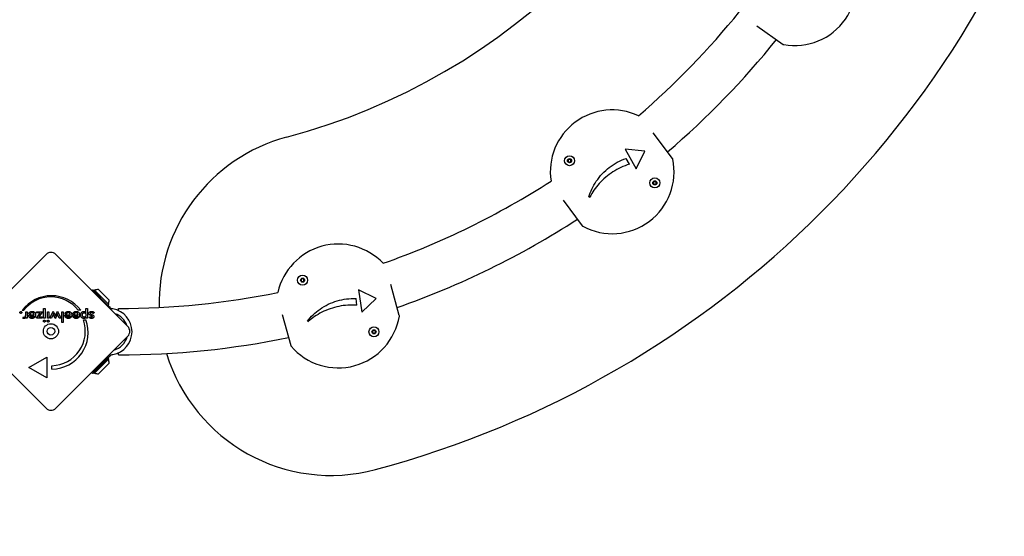
# Model space of a CAD drawing. Units: millimetres. Extents: x -2196 to 2096, y -2250 to 2177.
# Drawn here: x -75 to 641, y -149 to 226 of the extents above; entities that cross this region are included whole.
import ezdxf

# ---------------------------------------------------------------- set-up
doc = ezdxf.new("R2010")
doc.units = ezdxf.units.MM
doc.header["$LTSCALE"] = 75
doc.layers.add('SW_Toestellen', color=2, linetype='Continuous')

msp = doc.modelspace()

# ---------------------------------------------------------------- linework, layer by layer
at = {"layer": 'SW_Toestellen'}
for p, q in [((460.74, 221.9), (479.88, 208.5)), ((399.44, 125.57), (385.47, 144.29)), ((379.31, 130.89), (365.05, 132.27)), ((365.05, 132.27), (373.06, 118)), ((373.06, 118), (379.31, 130.89)), ((368.05, 121.34), (365.68, 125.56)), ((319.88, 95.33), (333.85, 76.62)), ((338.7, 97.59), (339.35, 97.53)), ((-108.19, 3.54), (-55.86, 55.86)), ((-48.79, 55.86), (3.54, 3.54)), ((-22.23, 30.13), (-22.65, 29.72)), ((-10.42, 18.32), (-22.23, 30.13)), ((-20.82, 30.13), (-21.53, 29.42)), ((-20.82, 30.13), (-10.21, 19.52)), ((-17.78, 30.34), (-10, 22.56)), ((184.05, 23.75), (171.27, 30.21)), ((171.27, 30.21), (173.54, 14.01)), ((200.88, 11.48), (194.65, 34)), ((170.09, 18.94), (169.42, 23.73)), ((173.54, 14.01), (184.05, 23.75)), ((-72.17, 15.21), (-73.23, 15.21)), ((-57.62, 9.48), (-57.62, 16.51)), ((-57.62, 16.51), (-56.53, 16.51)), ((-56.53, 16.51), (-56.53, 9.48)), ((-53.09, 9.48), (-50.6, 14.55)), ((-50.6, 14.55), (-49.49, 12.06)), ((-48.81, 12.02), (-47.67, 14.55)), ((-47.67, 14.55), (-45.19, 9.48)), ((-30.64, 15.24), (-32.51, 15.24)), ((-26.89, 13.65), (-26.89, 16.51)), ((-26.89, 16.51), (-25.79, 16.51)), ((-25.79, 16.51), (-25.79, 9.48)), ((-10.21, 19.52), (-10.92, 18.81)), ((-9.31, 17.2), (-10.42, 18.32)), ((-9.72, 16.79), (-9.31, 17.2)), ((-7.31, 16.3), (-7.71, 16.37)), ((-3.15, 14.99), (-3.15, 16.56)), ((-72.76, 9.53), (-72.37, 10.46)), ((-70.68, 12.16), (-70.68, 14.26)), ((-70.68, 14.26), (-69.58, 14.26)), ((-70.68, 9.47), (-70.68, 10.24)), ((-69.58, 9.47), (-70.68, 9.47)), ((-69.58, 14.26), (-69.58, 9.47)), ((-68.44, 12.04), (-64.62, 12.04)), ((-68.44, 11.83), (-68.44, 12.04)), ((-67.47, 12.52), (-68.4, 13.03)), ((-67.31, 11.3), (-64.69, 11.3)), ((-62.87, 14.26), (-58.42, 14.26)), ((-62.87, 13.31), (-62.87, 14.26)), ((-62.87, 9.48), (-60.26, 13.31)), ((-60.26, 13.31), (-62.87, 13.31)), ((-58.7, 9.48), (-62.87, 9.48)), ((-58.42, 14.26), (-61.09, 10.43)), ((-61.09, 10.43), (-58.7, 10.43)), ((-58.7, 10.43), (-58.7, 9.48)), ((-56.53, 9.48), (-57.62, 9.48)), ((-54.91, 9.48), (-54.91, 14.26)), ((-54.91, 14.26), (-53.82, 14.26)), ((-53.82, 9.48), (-54.91, 9.48)), ((-53.82, 14.26), (-53.82, 9.48)), ((-51.93, 9.48), (-53.09, 9.48)), ((-50.88, 11.79), (-51.93, 9.48)), ((-49.18, 9.3), (-50.37, 11.88)), ((-49.09, 9.3), (-49.18, 9.3)), ((-47.92, 11.88), (-49.09, 9.3)), ((-46.36, 9.48), (-47.43, 11.78)), ((-45.19, 9.48), (-46.36, 9.48)), ((-44.45, 6.44), (-44.45, 14.26)), ((-44.45, 14.26), (-43.36, 14.26)), ((-43.36, 14.26), (-43.36, 6.44)), ((-42.17, 12.04), (-38.34, 12.04)), ((-42.17, 11.83), (-42.17, 12.04)), ((-41.2, 12.52), (-42.12, 13.03)), ((-41.03, 11.3), (-38.42, 11.3)), ((-36.42, 12.04), (-32.6, 12.04)), ((-36.42, 11.83), (-36.42, 12.04)), ((-35.45, 12.52), (-36.37, 13.03)), ((-35.28, 11.3), (-32.67, 11.3)), ((-28.73, 8.27), (-26.86, 8.27)), ((-26.89, 9.48), (-26.89, 10.26)), ((-25.79, 9.48), (-26.89, 9.48)), ((-24.46, 10.09), (-23.69, 10.63)), ((-20.84, 13.4), (-21.75, 12.9)), ((115.77, 12.2), (121.99, -10.32)), ((134.12, 7.47), (134.7, 7.17)), ((-43.36, 6.44), (-44.45, 6.44)), ((-55.86, -55.86), (-108.19, -3.54)), ((3.54, -3.54), (-48.79, -55.86)), ((-68.31, -26.24), (-55.32, -18.74)), ((-55.32, -18.74), (-55.32, -33.74)), ((-22.23, -30.72), (-10.42, -18.91)), ((-10.92, -19.41), (-21.53, -30.01)), ((-10.21, -20.11), (-20.82, -30.72)), ((-10.21, -20.11), (-10.92, -19.41)), ((-10.42, -18.91), (-9.31, -17.79)), ((-9.31, -17.79), (-10.01, -17.08)), ((-7.71, -16.96), (-7.31, -16.89)), ((-3.14, -17.14), (-3.14, -15.58)), ((-55.32, -33.74), (-68.31, -26.24)), ((-51.57, -27.49), (-51.57, -24.99)), ((-10, -23.15), (-17.78, -30.93)), ((-22.94, -30.01), (-22.23, -30.72)), ((-20.82, -30.72), (-21.53, -30.01))]:
    msp.add_line(p, q, dxfattribs=at)
at = {"layer": 'SW_Toestellen', "flags": 128}
for points in [[(323.99, 124.8), (323.78, 124.6), (323.62, 124.3), (323.57, 123.97), (323.61, 123.68), (323.72, 123.43), (323.88, 123.24), (324.06, 123.09), (324.28, 123), (324.49, 122.95), (324.72, 122.96), (324.97, 123.02), (325.2, 123.14), (325.41, 123.35), (325.56, 123.64), (325.62, 123.96), (325.58, 124.27), (325.46, 124.52), (325.3, 124.71), (325.11, 124.86), (324.9, 124.95), (324.68, 125), (324.45, 124.99), (324.21, 124.93), (323.99, 124.8)], [(338.7, 97.59), (339.16, 99.05), (339.69, 100.51), (340.26, 101.95), (340.89, 103.36), (341.57, 104.75), (342.32, 106.15), (343.15, 107.57), (344.05, 108.99), (345.04, 110.4), (346.09, 111.79), (347.21, 113.14), (348.39, 114.45), (349.62, 115.71), (350.89, 116.9), (352.18, 118.02), (353.49, 119.06), (354.85, 120.06), (356.28, 121.03), (357.76, 121.94), (359.3, 122.8), (360.87, 123.6), (362.46, 124.33), (364.07, 124.98), (365.68, 125.56)], [(368.05, 121.34), (366.51, 120.84), (364.97, 120.28), (363.42, 119.65), (361.89, 118.97), (360.39, 118.24), (358.92, 117.46), (357.49, 116.65), (356.13, 115.8), (354.81, 114.92), (353.48, 113.98), (352.17, 112.98), (350.88, 111.92), (349.62, 110.81), (348.41, 109.66), (347.24, 108.49), (346.13, 107.29), (345.09, 106.08), (344.11, 104.87), (343.2, 103.68), (342.36, 102.49), (341.55, 101.28), (340.77, 100.04), (340.04, 98.79), (339.35, 97.53)], [(387.2, 106.99), (387.41, 107.2), (387.57, 107.49), (387.63, 107.82), (387.58, 108.12), (387.47, 108.37), (387.31, 108.56), (387.13, 108.7), (386.92, 108.8), (386.7, 108.84), (386.47, 108.84), (386.23, 108.78), (385.99, 108.65), (385.78, 108.45), (385.63, 108.16), (385.57, 107.84), (385.61, 107.53), (385.73, 107.27), (385.89, 107.08), (386.08, 106.94), (386.29, 106.84), (386.51, 106.8), (386.74, 106.81), (386.98, 106.87), (387.2, 106.99)], [(130.3, 38.16), (130.02, 38.04), (129.77, 37.83), (129.6, 37.54), (129.53, 37.25), (129.55, 36.98), (129.62, 36.74), (129.75, 36.54), (129.91, 36.38), (130.09, 36.25), (130.31, 36.17), (130.56, 36.14), (130.82, 36.18), (131.09, 36.29), (131.34, 36.5), (131.51, 36.78), (131.58, 37.09), (131.56, 37.37), (131.49, 37.6), (131.36, 37.81), (131.2, 37.97), (131.01, 38.09), (130.79, 38.17), (130.55, 38.19), (130.3, 38.16)], [(134.12, 7.47), (135.08, 8.66), (136.1, 9.83), (137.16, 10.96), (138.26, 12.05), (139.39, 13.1), (140.6, 14.13), (141.89, 15.15), (143.25, 16.14), (144.68, 17.1), (146.16, 18.01), (147.7, 18.86), (149.27, 19.65), (150.87, 20.38), (152.49, 21.03), (154.1, 21.6), (155.7, 22.1), (157.33, 22.54), (159.01, 22.92), (160.72, 23.23), (162.47, 23.48), (164.22, 23.65), (165.97, 23.75), (167.71, 23.77), (169.42, 23.73)], [(-74.85, 13.7), (-74.85, 13.74), (-74.85, 13.79), (-74.84, 13.83), (-74.83, 13.87), (-74.82, 13.91), (-74.8, 13.95), (-74.79, 13.99), (-74.77, 14.03), (-74.74, 14.06), (-74.72, 14.1), (-74.69, 14.13), (-74.66, 14.16), (-74.63, 14.19), (-74.59, 14.22), (-74.56, 14.25), (-74.52, 14.27), (-74.48, 14.29), (-74.45, 14.31), (-74.41, 14.32), (-74.37, 14.33), (-74.32, 14.34), (-74.28, 14.35), (-74.24, 14.35), (-74.19, 14.35)], [(-74.19, 14.35), (-74.15, 14.35), (-74.1, 14.35), (-74.06, 14.34), (-74.02, 14.33), (-73.98, 14.32), (-73.94, 14.31), (-73.9, 14.29), (-73.86, 14.27), (-73.82, 14.25), (-73.79, 14.22), (-73.75, 14.19), (-73.72, 14.16), (-73.69, 14.13), (-73.66, 14.1), (-73.64, 14.06), (-73.61, 14.03), (-73.59, 13.99), (-73.58, 13.95), (-73.56, 13.91), (-73.55, 13.87), (-73.54, 13.83), (-73.53, 13.79), (-73.53, 13.74), (-73.53, 13.7)], [(-68.32, 13.16), (-68.25, 13.27), (-68.18, 13.37), (-68.11, 13.47), (-68.03, 13.56), (-67.95, 13.65), (-67.87, 13.74), (-67.79, 13.81), (-67.7, 13.89), (-67.62, 13.96), (-67.53, 14.02), (-67.43, 14.08), (-67.34, 14.14), (-67.24, 14.19), (-67.14, 14.24), (-67.04, 14.28), (-66.93, 14.32), (-66.83, 14.35), (-66.72, 14.38), (-66.6, 14.41), (-66.49, 14.43), (-66.37, 14.44), (-66.25, 14.45), (-66.13, 14.46), (-66, 14.46)], [(-66, 14.46), (-65.81, 14.46), (-65.63, 14.44), (-65.45, 14.42), (-65.28, 14.38), (-65.12, 14.34), (-64.96, 14.29), (-64.81, 14.22), (-64.67, 14.15), (-64.53, 14.07), (-64.4, 13.97), (-64.28, 13.87), (-64.16, 13.76), (-64.05, 13.64), (-63.96, 13.51), (-63.87, 13.38), (-63.79, 13.24), (-63.71, 13.09), (-63.65, 12.94), (-63.6, 12.78), (-63.56, 12.61), (-63.53, 12.44), (-63.5, 12.26), (-63.49, 12.08), (-63.48, 11.88)], [(-40.96, 14.19), (-40.91, 14.22), (-40.87, 14.24), (-40.82, 14.26), (-40.77, 14.28), (-40.73, 14.29), (-40.68, 14.31), (-40.63, 14.33), (-40.58, 14.34), (-40.53, 14.36), (-40.48, 14.37), (-40.43, 14.38), (-40.38, 14.4), (-40.33, 14.41), (-40.28, 14.42), (-40.22, 14.42), (-40.17, 14.43), (-40.12, 14.44), (-40.06, 14.45), (-40.01, 14.45), (-39.95, 14.45), (-39.9, 14.46), (-39.84, 14.46), (-39.78, 14.46), (-39.72, 14.46)], [(-39.72, 14.46), (-39.55, 14.46), (-39.38, 14.45), (-39.22, 14.43), (-39.06, 14.4), (-38.91, 14.36), (-38.77, 14.32), (-38.63, 14.26), (-38.49, 14.2), (-38.36, 14.13), (-38.24, 14.05), (-38.12, 13.97), (-38.01, 13.87), (-37.9, 13.77), (-37.8, 13.66), (-37.71, 13.55), (-37.62, 13.43), (-37.54, 13.3), (-37.48, 13.17), (-37.41, 13.04), (-37.36, 12.89), (-37.32, 12.75), (-37.28, 12.59), (-37.25, 12.43), (-37.23, 12.27)], [(-35.42, 14.08), (-35.37, 14.11), (-35.32, 14.14), (-35.26, 14.17), (-35.21, 14.2), (-35.15, 14.22), (-35.1, 14.25), (-35.04, 14.27), (-34.99, 14.29), (-34.93, 14.31), (-34.87, 14.33), (-34.81, 14.35), (-34.75, 14.37), (-34.69, 14.38), (-34.63, 14.4), (-34.57, 14.41), (-34.51, 14.42), (-34.44, 14.43), (-34.38, 14.44), (-34.31, 14.45), (-34.25, 14.45), (-34.18, 14.46), (-34.11, 14.46), (-34.04, 14.46), (-33.98, 14.46)], [(-33.98, 14.46), (-33.79, 14.46), (-33.6, 14.44), (-33.43, 14.42), (-33.26, 14.38), (-33.09, 14.34), (-32.94, 14.29), (-32.79, 14.22), (-32.65, 14.15), (-32.51, 14.07), (-32.38, 13.97), (-32.26, 13.87), (-32.14, 13.76), (-32.03, 13.64), (-31.93, 13.51), (-31.84, 13.38), (-31.76, 13.24), (-31.69, 13.09), (-31.63, 12.94), (-31.58, 12.78), (-31.53, 12.61), (-31.5, 12.44), (-31.48, 12.26), (-31.46, 12.08), (-31.46, 11.88)], [(-30.65, 11.87), (-30.64, 12.06), (-30.63, 12.25), (-30.61, 12.44), (-30.58, 12.62), (-30.55, 12.78), (-30.5, 12.95), (-30.45, 13.1), (-30.39, 13.25), (-30.32, 13.39), (-30.24, 13.52), (-30.16, 13.65), (-30.06, 13.77), (-29.96, 13.88), (-29.86, 13.98), (-29.74, 14.07), (-29.63, 14.15), (-29.5, 14.23), (-29.37, 14.29), (-29.24, 14.34), (-29.1, 14.39), (-28.95, 14.42), (-28.79, 14.44), (-28.63, 14.46), (-28.47, 14.46)], [(-28.47, 14.46), (-28.39, 14.46), (-28.3, 14.46), (-28.22, 14.45), (-28.15, 14.44), (-28.07, 14.43), (-27.99, 14.41), (-27.92, 14.39), (-27.85, 14.37), (-27.78, 14.35), (-27.71, 14.32), (-27.64, 14.29), (-27.57, 14.26), (-27.51, 14.22), (-27.45, 14.19), (-27.38, 14.14), (-27.32, 14.1), (-27.26, 14.05), (-27.21, 14), (-27.15, 13.95), (-27.09, 13.9), (-27.04, 13.84), (-26.99, 13.78), (-26.94, 13.71), (-26.89, 13.65)], [(-24.69, 12.93), (-24.69, 13.05), (-24.68, 13.16), (-24.66, 13.27), (-24.63, 13.38), (-24.6, 13.48), (-24.56, 13.57), (-24.52, 13.66), (-24.46, 13.75), (-24.4, 13.83), (-24.33, 13.91), (-24.26, 13.99), (-24.17, 14.06), (-24.08, 14.12), (-23.99, 14.18), (-23.89, 14.23), (-23.78, 14.28), (-23.67, 14.32), (-23.55, 14.36), (-23.43, 14.39), (-23.3, 14.42), (-23.17, 14.44), (-23.03, 14.45), (-22.89, 14.46), (-22.74, 14.46)], [(-22.74, 14.46), (-22.62, 14.46), (-22.51, 14.45), (-22.4, 14.45), (-22.3, 14.43), (-22.19, 14.42), (-22.1, 14.4), (-22, 14.37), (-21.91, 14.35), (-21.82, 14.31), (-21.73, 14.28), (-21.65, 14.24), (-21.57, 14.2), (-21.49, 14.15), (-21.42, 14.1), (-21.35, 14.05), (-21.28, 13.99), (-21.22, 13.93), (-21.16, 13.87), (-21.1, 13.8), (-21.04, 13.73), (-20.99, 13.65), (-20.94, 13.57), (-20.89, 13.48), (-20.84, 13.4)], [(-9.31, 17.2), (-9.29, 17.19), (-9.28, 17.17), (-9.26, 17.16), (-9.24, 17.14), (-9.22, 17.12), (-9.2, 17.1), (-9.18, 17.08), (-9.15, 17.06), (-9.12, 17.03), (-9.1, 17.01), (-9.06, 16.98), (-9.03, 16.96), (-9, 16.93), (-8.96, 16.91), (-8.93, 16.88), (-8.89, 16.85), (-8.85, 16.83), (-8.81, 16.8), (-8.77, 16.78), (-8.73, 16.75), (-8.69, 16.73), (-8.65, 16.71), (-8.61, 16.68), (-8.57, 16.66)], [(170.09, 18.94), (168.48, 19.03), (166.83, 19.06), (165.17, 19.04), (163.49, 18.97), (161.82, 18.83), (160.17, 18.64), (158.55, 18.4), (156.97, 18.11), (155.42, 17.77), (153.85, 17.37), (152.26, 16.91), (150.67, 16.39), (149.1, 15.82), (147.55, 15.19), (146.04, 14.52), (144.57, 13.8), (143.15, 13.06), (141.81, 12.29), (140.53, 11.5), (139.31, 10.71), (138.11, 9.87), (136.94, 9), (135.8, 8.1), (134.7, 7.17)], [(-74.19, 13.03), (-74.24, 13.03), (-74.28, 13.03), (-74.32, 13.04), (-74.37, 13.05), (-74.41, 13.06), (-74.45, 13.08), (-74.48, 13.09), (-74.52, 13.12), (-74.56, 13.14), (-74.59, 13.16), (-74.63, 13.19), (-74.66, 13.22), (-74.69, 13.26), (-74.72, 13.29), (-74.74, 13.33), (-74.77, 13.36), (-74.79, 13.4), (-74.8, 13.44), (-74.82, 13.48), (-74.83, 13.52), (-74.84, 13.57), (-74.85, 13.61), (-74.85, 13.65), (-74.85, 13.7)], [(-73.53, 13.7), (-73.53, 13.65), (-73.53, 13.61), (-73.54, 13.57), (-73.55, 13.52), (-73.56, 13.48), (-73.58, 13.44), (-73.59, 13.4), (-73.61, 13.36), (-73.64, 13.33), (-73.66, 13.29), (-73.69, 13.26), (-73.72, 13.22), (-73.75, 13.19), (-73.79, 13.16), (-73.82, 13.14), (-73.86, 13.12), (-73.9, 13.09), (-73.94, 13.08), (-73.98, 13.06), (-74.02, 13.05), (-74.06, 13.04), (-74.1, 13.03), (-74.15, 13.03), (-74.19, 13.03)], [(-71.86, 9.31), (-71.9, 9.31), (-71.94, 9.31), (-71.98, 9.32), (-72.02, 9.32), (-72.05, 9.32), (-72.09, 9.33), (-72.13, 9.33), (-72.17, 9.34), (-72.21, 9.34), (-72.24, 9.35), (-72.28, 9.36), (-72.32, 9.37), (-72.35, 9.38), (-72.39, 9.39), (-72.43, 9.4), (-72.47, 9.41), (-72.5, 9.42), (-72.54, 9.43), (-72.58, 9.45), (-72.61, 9.46), (-72.65, 9.48), (-72.69, 9.5), (-72.72, 9.51), (-72.76, 9.53)], [(-72.37, 10.46), (-72.34, 10.45), (-72.32, 10.43), (-72.29, 10.41), (-72.27, 10.4), (-72.25, 10.39), (-72.22, 10.37), (-72.2, 10.36), (-72.17, 10.35), (-72.14, 10.34), (-72.12, 10.33), (-72.09, 10.32), (-72.06, 10.31), (-72.04, 10.3), (-72.01, 10.3), (-71.98, 10.29), (-71.95, 10.28), (-71.92, 10.28), (-71.89, 10.27), (-71.86, 10.27), (-71.83, 10.27), (-71.79, 10.27), (-71.76, 10.26), (-71.73, 10.26), (-71.69, 10.26)], [(-70.68, 10.24), (-70.71, 10.17), (-70.74, 10.09), (-70.77, 10.02), (-70.81, 9.95), (-70.84, 9.89), (-70.88, 9.83), (-70.92, 9.77), (-70.96, 9.72), (-71.01, 9.67), (-71.05, 9.62), (-71.1, 9.58), (-71.14, 9.54), (-71.19, 9.5), (-71.24, 9.47), (-71.3, 9.44), (-71.35, 9.41), (-71.41, 9.39), (-71.47, 9.37), (-71.53, 9.35), (-71.59, 9.34), (-71.66, 9.33), (-71.72, 9.32), (-71.79, 9.31), (-71.86, 9.31)], [(-71.69, 10.26), (-71.61, 10.27), (-71.52, 10.27), (-71.44, 10.29), (-71.37, 10.31), (-71.29, 10.34), (-71.23, 10.37), (-71.16, 10.41), (-71.11, 10.46), (-71.05, 10.51), (-71, 10.56), (-70.96, 10.63), (-70.91, 10.7), (-70.88, 10.77), (-70.84, 10.86), (-70.81, 10.95), (-70.78, 11.05), (-70.76, 11.16), (-70.74, 11.28), (-70.72, 11.41), (-70.7, 11.54), (-70.69, 11.69), (-70.68, 11.84), (-70.68, 12), (-70.68, 12.16)], [(-65.99, 9.31), (-66.18, 9.32), (-66.36, 9.33), (-66.54, 9.35), (-66.71, 9.39), (-66.87, 9.43), (-67.02, 9.48), (-67.17, 9.54), (-67.31, 9.61), (-67.44, 9.68), (-67.57, 9.77), (-67.69, 9.87), (-67.8, 9.97), (-67.9, 10.09), (-68, 10.21), (-68.08, 10.34), (-68.16, 10.48), (-68.22, 10.62), (-68.28, 10.77), (-68.33, 10.93), (-68.37, 11.09), (-68.4, 11.27), (-68.43, 11.45), (-68.44, 11.63), (-68.44, 11.83)], [(-68.4, 13.03), (-68.39, 13.04), (-68.39, 13.05), (-68.39, 13.05), (-68.38, 13.06), (-68.38, 13.06), (-68.38, 13.07), (-68.37, 13.07), (-68.37, 13.08), (-68.37, 13.08), (-68.36, 13.09), (-68.36, 13.09), (-68.36, 13.1), (-68.35, 13.11), (-68.35, 13.11), (-68.35, 13.12), (-68.35, 13.12), (-68.34, 13.13), (-68.34, 13.13), (-68.34, 13.14), (-68.33, 13.14), (-68.33, 13.15), (-68.33, 13.15), (-68.32, 13.16), (-68.32, 13.16)], [(-65.97, 13.46), (-66.06, 13.46), (-66.14, 13.45), (-66.22, 13.44), (-66.3, 13.43), (-66.38, 13.42), (-66.46, 13.4), (-66.53, 13.38), (-66.6, 13.36), (-66.67, 13.33), (-66.73, 13.3), (-66.8, 13.27), (-66.86, 13.24), (-66.91, 13.2), (-66.97, 13.16), (-67.03, 13.11), (-67.08, 13.06), (-67.13, 13), (-67.19, 12.95), (-67.24, 12.89), (-67.29, 12.82), (-67.33, 12.75), (-67.38, 12.68), (-67.43, 12.6), (-67.47, 12.52)], [(-66.02, 10.24), (-66.11, 10.24), (-66.2, 10.25), (-66.29, 10.26), (-66.37, 10.27), (-66.45, 10.29), (-66.53, 10.31), (-66.6, 10.33), (-66.67, 10.36), (-66.74, 10.39), (-66.8, 10.43), (-66.86, 10.47), (-66.91, 10.51), (-66.97, 10.56), (-67.02, 10.61), (-67.06, 10.66), (-67.1, 10.72), (-67.14, 10.78), (-67.18, 10.84), (-67.21, 10.91), (-67.23, 10.98), (-67.26, 11.06), (-67.28, 11.13), (-67.29, 11.21), (-67.31, 11.3)], [(-65.48, 10.32), (-65.5, 10.32), (-65.52, 10.31), (-65.54, 10.3), (-65.56, 10.3), (-65.58, 10.29), (-65.6, 10.29), (-65.62, 10.28), (-65.64, 10.28), (-65.66, 10.27), (-65.69, 10.27), (-65.71, 10.26), (-65.73, 10.26), (-65.75, 10.26), (-65.78, 10.25), (-65.8, 10.25), (-65.82, 10.25), (-65.85, 10.25), (-65.87, 10.24), (-65.89, 10.24), (-65.92, 10.24), (-65.94, 10.24), (-65.97, 10.24), (-65.99, 10.24), (-66.02, 10.24)], [(-64.76, 9.6), (-64.8, 9.58), (-64.85, 9.56), (-64.89, 9.53), (-64.94, 9.51), (-64.99, 9.49), (-65.04, 9.48), (-65.08, 9.46), (-65.13, 9.44), (-65.18, 9.43), (-65.23, 9.41), (-65.28, 9.4), (-65.34, 9.38), (-65.39, 9.37), (-65.44, 9.36), (-65.49, 9.35), (-65.55, 9.34), (-65.6, 9.34), (-65.65, 9.33), (-65.71, 9.32), (-65.77, 9.32), (-65.82, 9.32), (-65.88, 9.31), (-65.94, 9.31), (-65.99, 9.31)], [(-64.62, 12.04), (-64.63, 12.15), (-64.64, 12.25), (-64.66, 12.35), (-64.68, 12.45), (-64.71, 12.54), (-64.74, 12.63), (-64.78, 12.72), (-64.82, 12.8), (-64.86, 12.88), (-64.91, 12.95), (-64.96, 13.02), (-65.02, 13.08), (-65.08, 13.14), (-65.15, 13.2), (-65.21, 13.25), (-65.28, 13.29), (-65.36, 13.33), (-65.44, 13.36), (-65.52, 13.39), (-65.6, 13.42), (-65.69, 13.43), (-65.78, 13.45), (-65.87, 13.45), (-65.97, 13.46)], [(-64.69, 11.3), (-64.71, 11.23), (-64.73, 11.17), (-64.74, 11.11), (-64.77, 11.06), (-64.79, 11), (-64.81, 10.95), (-64.83, 10.9), (-64.86, 10.85), (-64.89, 10.8), (-64.92, 10.76), (-64.95, 10.71), (-64.98, 10.67), (-65.01, 10.63), (-65.05, 10.59), (-65.08, 10.56), (-65.12, 10.52), (-65.16, 10.49), (-65.2, 10.46), (-65.24, 10.43), (-65.29, 10.41), (-65.33, 10.38), (-65.38, 10.36), (-65.43, 10.34), (-65.48, 10.32)], [(-63.48, 11.88), (-63.48, 11.76), (-63.49, 11.63), (-63.5, 11.51), (-63.52, 11.39), (-63.54, 11.28), (-63.56, 11.16), (-63.59, 11.05), (-63.63, 10.94), (-63.67, 10.84), (-63.71, 10.73), (-63.76, 10.63), (-63.81, 10.53), (-63.87, 10.44), (-63.93, 10.35), (-64, 10.26), (-64.07, 10.17), (-64.14, 10.08), (-64.22, 10), (-64.31, 9.92), (-64.39, 9.85), (-64.48, 9.78), (-64.57, 9.72), (-64.66, 9.66), (-64.76, 9.6)], [(-57.76, 7.41), (-57.76, 7.44), (-57.76, 7.46), (-57.75, 7.49), (-57.75, 7.52), (-57.75, 7.55), (-57.74, 7.57), (-57.73, 7.6), (-57.73, 7.63), (-57.72, 7.65), (-57.71, 7.68), (-57.7, 7.7), (-57.68, 7.73), (-57.67, 7.75), (-57.66, 7.77), (-57.64, 7.8), (-57.63, 7.82), (-57.61, 7.84), (-57.59, 7.86), (-57.58, 7.88), (-57.56, 7.9), (-57.54, 7.92), (-57.51, 7.94), (-57.49, 7.96), (-57.47, 7.97)], [(-57.07, 6.72), (-57.12, 6.72), (-57.17, 6.73), (-57.22, 6.73), (-57.26, 6.74), (-57.3, 6.76), (-57.34, 6.77), (-57.38, 6.79), (-57.42, 6.81), (-57.46, 6.83), (-57.5, 6.86), (-57.53, 6.88), (-57.56, 6.92), (-57.6, 6.95), (-57.62, 6.98), (-57.65, 7.02), (-57.67, 7.06), (-57.69, 7.1), (-57.71, 7.14), (-57.72, 7.18), (-57.74, 7.22), (-57.75, 7.26), (-57.75, 7.31), (-57.76, 7.36), (-57.76, 7.41)], [(-57.47, 7.97), (-57.46, 7.98), (-57.44, 7.99), (-57.43, 8), (-57.41, 8.01), (-57.4, 8.02), (-57.38, 8.03), (-57.37, 8.03), (-57.35, 8.04), (-57.34, 8.05), (-57.32, 8.05), (-57.3, 8.06), (-57.29, 8.07), (-57.27, 8.07), (-57.25, 8.07), (-57.24, 8.08), (-57.22, 8.08), (-57.2, 8.09), (-57.18, 8.09), (-57.17, 8.09), (-57.15, 8.09), (-57.13, 8.09), (-57.11, 8.1), (-57.09, 8.1), (-57.07, 8.1)], [(-57.07, 8.1), (-57.03, 8.09), (-56.98, 8.09), (-56.94, 8.08), (-56.9, 8.07), (-56.85, 8.06), (-56.81, 8.04), (-56.77, 8.03), (-56.74, 8), (-56.7, 7.98), (-56.66, 7.95), (-56.62, 7.92), (-56.59, 7.89), (-56.56, 7.86), (-56.53, 7.82), (-56.5, 7.78), (-56.48, 7.74), (-56.45, 7.71), (-56.44, 7.67), (-56.42, 7.63), (-56.41, 7.58), (-56.4, 7.54), (-56.39, 7.5), (-56.39, 7.45), (-56.38, 7.41)], [(-56.38, 7.41), (-56.38, 7.39), (-56.39, 7.37), (-56.39, 7.35), (-56.39, 7.33), (-56.39, 7.32), (-56.39, 7.3), (-56.4, 7.28), (-56.4, 7.27), (-56.4, 7.25), (-56.41, 7.23), (-56.41, 7.21), (-56.42, 7.2), (-56.42, 7.18), (-56.43, 7.17), (-56.43, 7.15), (-56.44, 7.13), (-56.45, 7.12), (-56.46, 7.1), (-56.46, 7.09), (-56.47, 7.07), (-56.48, 7.06), (-56.49, 7.04), (-56.5, 7.03), (-56.51, 7.01)], [(-55.05, 7.41), (-55.05, 7.45), (-55.04, 7.5), (-55.03, 7.55), (-55.02, 7.59), (-55.01, 7.63), (-55, 7.67), (-54.98, 7.71), (-54.96, 7.75), (-54.94, 7.79), (-54.91, 7.83), (-54.88, 7.86), (-54.85, 7.9), (-54.82, 7.93), (-54.78, 7.96), (-54.75, 7.98), (-54.71, 8.01), (-54.67, 8.03), (-54.63, 8.05), (-54.59, 8.06), (-54.55, 8.07), (-54.5, 8.08), (-54.46, 8.09), (-54.41, 8.09), (-54.36, 8.1)], [(-54.36, 6.72), (-54.41, 6.72), (-54.46, 6.73), (-54.5, 6.73), (-54.55, 6.74), (-54.59, 6.76), (-54.63, 6.77), (-54.67, 6.79), (-54.71, 6.81), (-54.75, 6.83), (-54.79, 6.86), (-54.82, 6.88), (-54.85, 6.92), (-54.88, 6.95), (-54.91, 6.98), (-54.94, 7.02), (-54.96, 7.06), (-54.98, 7.1), (-55, 7.14), (-55.01, 7.18), (-55.03, 7.22), (-55.03, 7.26), (-55.04, 7.31), (-55.05, 7.36), (-55.05, 7.41)], [(-54.36, 8.1), (-54.32, 8.09), (-54.27, 8.09), (-54.23, 8.08), (-54.19, 8.07), (-54.14, 8.06), (-54.1, 8.04), (-54.06, 8.03), (-54.02, 8), (-53.99, 7.98), (-53.95, 7.95), (-53.91, 7.92), (-53.88, 7.89), (-53.85, 7.86), (-53.82, 7.82), (-53.79, 7.78), (-53.76, 7.74), (-53.74, 7.71), (-53.72, 7.67), (-53.71, 7.63), (-53.7, 7.58), (-53.69, 7.54), (-53.68, 7.5), (-53.67, 7.45), (-53.67, 7.41)], [(-53.67, 7.41), (-53.67, 7.36), (-53.68, 7.32), (-53.69, 7.27), (-53.7, 7.23), (-53.71, 7.19), (-53.72, 7.15), (-53.74, 7.11), (-53.76, 7.07), (-53.79, 7.03), (-53.82, 6.99), (-53.85, 6.96), (-53.88, 6.92), (-53.91, 6.89), (-53.95, 6.86), (-53.99, 6.84), (-54.02, 6.81), (-54.06, 6.79), (-54.1, 6.77), (-54.14, 6.76), (-54.19, 6.74), (-54.23, 6.73), (-54.27, 6.73), (-54.32, 6.72), (-54.36, 6.72)], [(-50.6, 12.75), (-50.61, 12.7), (-50.61, 12.66), (-50.62, 12.62), (-50.63, 12.57), (-50.64, 12.53), (-50.65, 12.48), (-50.66, 12.44), (-50.67, 12.4), (-50.68, 12.36), (-50.69, 12.32), (-50.7, 12.28), (-50.71, 12.24), (-50.73, 12.2), (-50.74, 12.16), (-50.75, 12.12), (-50.76, 12.08), (-50.78, 12.04), (-50.79, 12), (-50.8, 11.97), (-50.82, 11.93), (-50.83, 11.9), (-50.85, 11.86), (-50.86, 11.83), (-50.88, 11.79)], [(-50.37, 11.88), (-50.39, 11.92), (-50.41, 11.96), (-50.42, 12), (-50.44, 12.04), (-50.45, 12.08), (-50.47, 12.12), (-50.48, 12.15), (-50.49, 12.19), (-50.51, 12.23), (-50.52, 12.26), (-50.53, 12.3), (-50.54, 12.33), (-50.54, 12.37), (-50.55, 12.4), (-50.56, 12.44), (-50.57, 12.47), (-50.57, 12.5), (-50.58, 12.54), (-50.58, 12.57), (-50.59, 12.61), (-50.59, 12.64), (-50.59, 12.68), (-50.6, 12.71), (-50.6, 12.75)], [(-49.49, 12.06), (-49.47, 12.01), (-49.45, 11.97), (-49.43, 11.92), (-49.41, 11.88), (-49.39, 11.83), (-49.38, 11.79), (-49.36, 11.75), (-49.34, 11.71), (-49.33, 11.67), (-49.31, 11.63), (-49.3, 11.59), (-49.29, 11.55), (-49.27, 11.51), (-49.26, 11.47), (-49.25, 11.44), (-49.23, 11.4), (-49.22, 11.36), (-49.21, 11.32), (-49.2, 11.29), (-49.19, 11.25), (-49.17, 11.21), (-49.16, 11.18), (-49.15, 11.14), (-49.14, 11.1)], [(-49.14, 11.1), (-49.12, 11.16), (-49.1, 11.21), (-49.08, 11.26), (-49.07, 11.31), (-49.05, 11.36), (-49.03, 11.41), (-49.02, 11.46), (-49, 11.5), (-48.99, 11.55), (-48.97, 11.59), (-48.96, 11.63), (-48.94, 11.67), (-48.93, 11.71), (-48.91, 11.74), (-48.9, 11.78), (-48.89, 11.81), (-48.88, 11.84), (-48.87, 11.87), (-48.85, 11.9), (-48.84, 11.93), (-48.83, 11.96), (-48.82, 11.98), (-48.82, 12), (-48.81, 12.02)], [(-47.67, 12.75), (-47.67, 12.72), (-47.67, 12.69), (-47.68, 12.66), (-47.68, 12.63), (-47.68, 12.6), (-47.69, 12.56), (-47.69, 12.53), (-47.7, 12.5), (-47.71, 12.47), (-47.71, 12.44), (-47.72, 12.4), (-47.73, 12.37), (-47.74, 12.34), (-47.75, 12.3), (-47.76, 12.27), (-47.78, 12.23), (-47.79, 12.19), (-47.8, 12.15), (-47.82, 12.11), (-47.84, 12.07), (-47.86, 12.02), (-47.88, 11.98), (-47.9, 11.93), (-47.92, 11.88)], [(-47.43, 11.78), (-47.45, 11.81), (-47.46, 11.83), (-47.47, 11.86), (-47.48, 11.89), (-47.49, 11.93), (-47.5, 11.96), (-47.51, 11.99), (-47.52, 12.03), (-47.53, 12.07), (-47.54, 12.1), (-47.55, 12.15), (-47.56, 12.19), (-47.57, 12.23), (-47.58, 12.27), (-47.59, 12.32), (-47.6, 12.36), (-47.61, 12.41), (-47.62, 12.45), (-47.63, 12.5), (-47.64, 12.55), (-47.65, 12.6), (-47.65, 12.65), (-47.66, 12.7), (-47.67, 12.75)], [(-40.16, 9.34), (-40.31, 9.36), (-40.46, 9.39), (-40.61, 9.43), (-40.75, 9.48), (-40.88, 9.53), (-41.01, 9.59), (-41.13, 9.66), (-41.24, 9.74), (-41.35, 9.82), (-41.46, 9.91), (-41.55, 10.01), (-41.64, 10.11), (-41.73, 10.22), (-41.8, 10.34), (-41.87, 10.46), (-41.94, 10.59), (-41.99, 10.72), (-42.04, 10.86), (-42.08, 11.01), (-42.11, 11.16), (-42.14, 11.32), (-42.15, 11.48), (-42.17, 11.65), (-42.17, 11.83)], [(-42.12, 13.03), (-42.08, 13.1), (-42.04, 13.17), (-42, 13.23), (-41.96, 13.29), (-41.92, 13.35), (-41.88, 13.41), (-41.83, 13.47), (-41.79, 13.52), (-41.74, 13.58), (-41.7, 13.63), (-41.65, 13.68), (-41.6, 13.73), (-41.55, 13.78), (-41.5, 13.82), (-41.45, 13.87), (-41.4, 13.91), (-41.35, 13.95), (-41.3, 13.99), (-41.24, 14.03), (-41.19, 14.07), (-41.13, 14.1), (-41.08, 14.13), (-41.02, 14.17), (-40.96, 14.19)], [(-39.69, 13.46), (-39.78, 13.46), (-39.87, 13.45), (-39.95, 13.44), (-40.03, 13.43), (-40.11, 13.42), (-40.18, 13.4), (-40.25, 13.38), (-40.32, 13.36), (-40.39, 13.33), (-40.46, 13.3), (-40.52, 13.27), (-40.58, 13.24), (-40.64, 13.2), (-40.7, 13.16), (-40.75, 13.11), (-40.81, 13.06), (-40.86, 13), (-40.91, 12.95), (-40.96, 12.89), (-41.01, 12.82), (-41.06, 12.75), (-41.11, 12.68), (-41.15, 12.6), (-41.2, 12.52)], [(-39.74, 10.24), (-39.84, 10.24), (-39.93, 10.25), (-40.01, 10.26), (-40.1, 10.27), (-40.17, 10.29), (-40.25, 10.31), (-40.32, 10.33), (-40.39, 10.36), (-40.46, 10.39), (-40.52, 10.43), (-40.58, 10.47), (-40.64, 10.51), (-40.69, 10.56), (-40.74, 10.61), (-40.79, 10.66), (-40.83, 10.72), (-40.87, 10.78), (-40.9, 10.84), (-40.93, 10.91), (-40.96, 10.98), (-40.98, 11.06), (-41, 11.13), (-41.02, 11.21), (-41.03, 11.3)], [(-39.72, 9.31), (-39.74, 9.31), (-39.76, 9.31), (-39.78, 9.31), (-39.79, 9.31), (-39.81, 9.31), (-39.83, 9.31), (-39.85, 9.31), (-39.87, 9.32), (-39.89, 9.32), (-39.91, 9.32), (-39.93, 9.32), (-39.94, 9.32), (-39.96, 9.32), (-39.98, 9.32), (-40, 9.32), (-40.02, 9.32), (-40.03, 9.33), (-40.05, 9.33), (-40.07, 9.33), (-40.09, 9.33), (-40.11, 9.33), (-40.12, 9.33), (-40.14, 9.34), (-40.16, 9.34)], [(-39.16, 10.34), (-39.18, 10.33), (-39.2, 10.32), (-39.22, 10.31), (-39.25, 10.31), (-39.27, 10.3), (-39.29, 10.29), (-39.31, 10.29), (-39.34, 10.28), (-39.36, 10.28), (-39.38, 10.27), (-39.41, 10.27), (-39.43, 10.26), (-39.46, 10.26), (-39.48, 10.26), (-39.51, 10.25), (-39.53, 10.25), (-39.56, 10.25), (-39.58, 10.24), (-39.61, 10.24), (-39.63, 10.24), (-39.66, 10.24), (-39.69, 10.24), (-39.72, 10.24), (-39.74, 10.24)], [(-37.21, 11.88), (-37.21, 11.7), (-37.23, 11.52), (-37.25, 11.35), (-37.29, 11.18), (-37.33, 11.02), (-37.38, 10.86), (-37.45, 10.71), (-37.52, 10.56), (-37.6, 10.42), (-37.7, 10.29), (-37.8, 10.16), (-37.91, 10.04), (-38.03, 9.92), (-38.16, 9.81), (-38.29, 9.72), (-38.43, 9.63), (-38.57, 9.56), (-38.72, 9.49), (-38.87, 9.44), (-39.03, 9.39), (-39.19, 9.36), (-39.36, 9.33), (-39.54, 9.32), (-39.72, 9.31)], [(-38.34, 12.04), (-38.35, 12.15), (-38.37, 12.25), (-38.39, 12.35), (-38.41, 12.45), (-38.43, 12.54), (-38.47, 12.63), (-38.5, 12.72), (-38.54, 12.8), (-38.59, 12.88), (-38.63, 12.95), (-38.69, 13.02), (-38.74, 13.08), (-38.81, 13.14), (-38.87, 13.2), (-38.94, 13.25), (-39.01, 13.29), (-39.08, 13.33), (-39.16, 13.36), (-39.24, 13.39), (-39.33, 13.42), (-39.41, 13.43), (-39.5, 13.45), (-39.6, 13.45), (-39.69, 13.46)], [(-38.52, 10.97), (-38.54, 10.93), (-38.56, 10.9), (-38.58, 10.86), (-38.6, 10.83), (-38.62, 10.79), (-38.64, 10.76), (-38.66, 10.73), (-38.69, 10.7), (-38.71, 10.67), (-38.73, 10.64), (-38.76, 10.61), (-38.79, 10.58), (-38.81, 10.56), (-38.84, 10.53), (-38.87, 10.51), (-38.9, 10.48), (-38.93, 10.46), (-38.96, 10.44), (-38.99, 10.42), (-39.02, 10.4), (-39.06, 10.38), (-39.09, 10.37), (-39.12, 10.35), (-39.16, 10.34)], [(-38.42, 11.3), (-38.42, 11.28), (-38.42, 11.27), (-38.43, 11.25), (-38.43, 11.24), (-38.44, 11.22), (-38.44, 11.21), (-38.44, 11.2), (-38.45, 11.18), (-38.45, 11.17), (-38.46, 11.16), (-38.46, 11.14), (-38.47, 11.13), (-38.47, 11.11), (-38.47, 11.1), (-38.48, 11.09), (-38.48, 11.07), (-38.49, 11.06), (-38.49, 11.05), (-38.5, 11.04), (-38.5, 11.02), (-38.51, 11.01), (-38.51, 11), (-38.52, 10.99), (-38.52, 10.97)], [(-37.23, 12.27), (-37.23, 12.25), (-37.22, 12.24), (-37.22, 12.22), (-37.22, 12.21), (-37.22, 12.19), (-37.22, 12.18), (-37.22, 12.16), (-37.22, 12.14), (-37.21, 12.13), (-37.21, 12.11), (-37.21, 12.1), (-37.21, 12.08), (-37.21, 12.06), (-37.21, 12.05), (-37.21, 12.03), (-37.21, 12.02), (-37.21, 12), (-37.21, 11.98), (-37.21, 11.97), (-37.21, 11.95), (-37.21, 11.93), (-37.21, 11.92), (-37.21, 11.9), (-37.21, 11.88)], [(-33.97, 9.31), (-34.16, 9.32), (-34.34, 9.33), (-34.52, 9.35), (-34.68, 9.39), (-34.84, 9.43), (-35, 9.48), (-35.15, 9.54), (-35.28, 9.61), (-35.42, 9.68), (-35.54, 9.77), (-35.66, 9.87), (-35.77, 9.97), (-35.88, 10.09), (-35.97, 10.21), (-36.06, 10.34), (-36.13, 10.48), (-36.2, 10.62), (-36.26, 10.77), (-36.31, 10.93), (-36.35, 11.09), (-36.38, 11.27), (-36.4, 11.45), (-36.42, 11.63), (-36.42, 11.83)], [(-36.37, 13.03), (-36.37, 13.04), (-36.36, 13.05), (-36.35, 13.06), (-36.35, 13.07), (-36.34, 13.08), (-36.34, 13.09), (-36.33, 13.1), (-36.33, 13.11), (-36.32, 13.12), (-36.31, 13.13), (-36.31, 13.14), (-36.3, 13.15), (-36.3, 13.16), (-36.29, 13.17), (-36.28, 13.18), (-36.28, 13.19), (-36.27, 13.2), (-36.26, 13.21), (-36.26, 13.22), (-36.25, 13.23), (-36.25, 13.24), (-36.24, 13.25), (-36.23, 13.26), (-36.23, 13.27)], [(-36.23, 13.27), (-36.2, 13.31), (-36.17, 13.35), (-36.14, 13.4), (-36.11, 13.44), (-36.08, 13.48), (-36.05, 13.51), (-36.02, 13.55), (-35.98, 13.59), (-35.95, 13.63), (-35.92, 13.66), (-35.89, 13.7), (-35.85, 13.73), (-35.82, 13.76), (-35.78, 13.8), (-35.75, 13.83), (-35.71, 13.86), (-35.68, 13.89), (-35.64, 13.92), (-35.61, 13.95), (-35.57, 13.98), (-35.53, 14), (-35.5, 14.03), (-35.46, 14.05), (-35.42, 14.08)], [(-33.95, 13.46), (-34.03, 13.46), (-34.12, 13.45), (-34.2, 13.44), (-34.28, 13.43), (-34.36, 13.42), (-34.43, 13.4), (-34.51, 13.38), (-34.58, 13.36), (-34.64, 13.33), (-34.71, 13.3), (-34.77, 13.27), (-34.83, 13.24), (-34.89, 13.2), (-34.95, 13.16), (-35, 13.11), (-35.06, 13.06), (-35.11, 13), (-35.16, 12.95), (-35.21, 12.89), (-35.26, 12.82), (-35.31, 12.75), (-35.36, 12.68), (-35.4, 12.6), (-35.45, 12.52)], [(-33.99, 10.24), (-34.09, 10.24), (-34.18, 10.25), (-34.26, 10.26), (-34.35, 10.27), (-34.43, 10.29), (-34.5, 10.31), (-34.58, 10.33), (-34.64, 10.36), (-34.71, 10.39), (-34.77, 10.43), (-34.83, 10.47), (-34.89, 10.51), (-34.94, 10.56), (-34.99, 10.61), (-35.04, 10.66), (-35.08, 10.72), (-35.12, 10.78), (-35.15, 10.84), (-35.18, 10.91), (-35.21, 10.98), (-35.23, 11.06), (-35.25, 11.13), (-35.27, 11.21), (-35.28, 11.3)], [(-32.67, 11.3), (-32.69, 11.21), (-32.72, 11.13), (-32.74, 11.05), (-32.78, 10.97), (-32.81, 10.9), (-32.85, 10.83), (-32.89, 10.77), (-32.93, 10.71), (-32.97, 10.65), (-33.02, 10.6), (-33.07, 10.55), (-33.13, 10.5), (-33.18, 10.46), (-33.24, 10.42), (-33.3, 10.39), (-33.37, 10.36), (-33.44, 10.33), (-33.51, 10.3), (-33.58, 10.28), (-33.66, 10.27), (-33.74, 10.25), (-33.82, 10.25), (-33.91, 10.24), (-33.99, 10.24)], [(-31.46, 11.88), (-31.46, 11.7), (-31.48, 11.52), (-31.5, 11.35), (-31.54, 11.18), (-31.58, 11.02), (-31.63, 10.86), (-31.7, 10.71), (-31.77, 10.56), (-31.85, 10.42), (-31.95, 10.29), (-32.05, 10.16), (-32.16, 10.04), (-32.28, 9.92), (-32.41, 9.81), (-32.54, 9.72), (-32.68, 9.63), (-32.82, 9.56), (-32.97, 9.49), (-33.12, 9.44), (-33.28, 9.39), (-33.44, 9.36), (-33.61, 9.33), (-33.79, 9.32), (-33.97, 9.31)], [(-32.6, 12.04), (-32.61, 12.15), (-32.62, 12.25), (-32.64, 12.35), (-32.66, 12.45), (-32.69, 12.54), (-32.72, 12.63), (-32.75, 12.72), (-32.79, 12.8), (-32.84, 12.88), (-32.89, 12.95), (-32.94, 13.02), (-33, 13.08), (-33.06, 13.14), (-33.12, 13.2), (-33.19, 13.25), (-33.26, 13.29), (-33.33, 13.33), (-33.41, 13.36), (-33.49, 13.39), (-33.58, 13.42), (-33.66, 13.43), (-33.75, 13.45), (-33.85, 13.45), (-33.95, 13.46)], [(-28.51, 9.31), (-28.67, 9.32), (-28.82, 9.33), (-28.96, 9.36), (-29.1, 9.39), (-29.24, 9.43), (-29.37, 9.49), (-29.5, 9.55), (-29.62, 9.63), (-29.74, 9.71), (-29.85, 9.8), (-29.95, 9.9), (-30.05, 10.02), (-30.15, 10.14), (-30.24, 10.26), (-30.31, 10.4), (-30.38, 10.54), (-30.45, 10.68), (-30.5, 10.83), (-30.54, 10.99), (-30.58, 11.15), (-30.61, 11.32), (-30.63, 11.5), (-30.64, 11.68), (-30.65, 11.87)], [(-29.5, 11.9), (-29.5, 12.02), (-29.49, 12.14), (-29.48, 12.26), (-29.47, 12.37), (-29.44, 12.47), (-29.42, 12.57), (-29.39, 12.67), (-29.35, 12.76), (-29.31, 12.84), (-29.27, 12.93), (-29.22, 13), (-29.16, 13.07), (-29.1, 13.14), (-29.04, 13.2), (-28.97, 13.25), (-28.9, 13.3), (-28.83, 13.35), (-28.75, 13.38), (-28.67, 13.42), (-28.58, 13.44), (-28.49, 13.46), (-28.4, 13.48), (-28.3, 13.48), (-28.2, 13.49)], [(-28.17, 10.29), (-28.27, 10.29), (-28.37, 10.3), (-28.46, 10.31), (-28.55, 10.33), (-28.64, 10.36), (-28.72, 10.39), (-28.8, 10.43), (-28.88, 10.48), (-28.95, 10.53), (-29.02, 10.58), (-29.09, 10.65), (-29.15, 10.71), (-29.2, 10.79), (-29.26, 10.86), (-29.3, 10.95), (-29.34, 11.03), (-29.38, 11.13), (-29.41, 11.22), (-29.44, 11.32), (-29.46, 11.43), (-29.48, 11.54), (-29.49, 11.65), (-29.5, 11.77), (-29.5, 11.9)], [(-26.89, 10.26), (-26.92, 10.19), (-26.96, 10.12), (-27, 10.05), (-27.04, 9.98), (-27.09, 9.92), (-27.14, 9.86), (-27.19, 9.8), (-27.25, 9.75), (-27.31, 9.7), (-27.37, 9.65), (-27.44, 9.6), (-27.5, 9.56), (-27.57, 9.52), (-27.65, 9.48), (-27.72, 9.45), (-27.8, 9.42), (-27.88, 9.4), (-27.97, 9.37), (-28.05, 9.36), (-28.14, 9.34), (-28.23, 9.33), (-28.32, 9.32), (-28.41, 9.31), (-28.51, 9.31)], [(-28.2, 13.49), (-28.1, 13.48), (-28.01, 13.48), (-27.91, 13.46), (-27.83, 13.44), (-27.74, 13.41), (-27.66, 13.38), (-27.58, 13.34), (-27.5, 13.29), (-27.43, 13.24), (-27.36, 13.18), (-27.29, 13.11), (-27.23, 13.04), (-27.17, 12.97), (-27.11, 12.89), (-27.06, 12.8), (-27.02, 12.71), (-26.98, 12.62), (-26.95, 12.52), (-26.92, 12.42), (-26.89, 12.32), (-26.88, 12.21), (-26.86, 12.09), (-26.86, 11.98), (-26.85, 11.85)], [(-26.85, 11.85), (-26.86, 11.73), (-26.86, 11.62), (-26.87, 11.5), (-26.89, 11.4), (-26.91, 11.29), (-26.94, 11.2), (-26.97, 11.1), (-27.01, 11.01), (-27.05, 10.93), (-27.09, 10.85), (-27.15, 10.77), (-27.2, 10.7), (-27.26, 10.63), (-27.32, 10.57), (-27.39, 10.52), (-27.46, 10.47), (-27.54, 10.43), (-27.62, 10.39), (-27.7, 10.36), (-27.79, 10.33), (-27.88, 10.31), (-27.97, 10.3), (-28.07, 10.29), (-28.17, 10.29)], [(-23.46, 11.51), (-23.57, 11.56), (-23.67, 11.6), (-23.77, 11.65), (-23.86, 11.7), (-23.95, 11.74), (-24.03, 11.79), (-24.11, 11.84), (-24.18, 11.89), (-24.24, 11.94), (-24.3, 12), (-24.36, 12.05), (-24.41, 12.1), (-24.45, 12.16), (-24.5, 12.22), (-24.53, 12.28), (-24.57, 12.34), (-24.6, 12.41), (-24.62, 12.48), (-24.64, 12.55), (-24.66, 12.62), (-24.68, 12.69), (-24.68, 12.77), (-24.69, 12.85), (-24.69, 12.93)], [(-22.94, 9.3), (-23.03, 9.3), (-23.12, 9.31), (-23.2, 9.31), (-23.29, 9.32), (-23.37, 9.34), (-23.45, 9.35), (-23.53, 9.37), (-23.6, 9.39), (-23.68, 9.42), (-23.75, 9.44), (-23.82, 9.47), (-23.88, 9.51), (-23.95, 9.54), (-24.01, 9.58), (-24.07, 9.62), (-24.13, 9.66), (-24.18, 9.71), (-24.23, 9.75), (-24.27, 9.8), (-24.32, 9.86), (-24.36, 9.91), (-24.4, 9.97), (-24.43, 10.03), (-24.46, 10.09)], [(-23.69, 10.63), (-23.67, 10.59), (-23.66, 10.55), (-23.64, 10.52), (-23.62, 10.48), (-23.6, 10.45), (-23.57, 10.42), (-23.55, 10.39), (-23.52, 10.36), (-23.49, 10.33), (-23.46, 10.31), (-23.42, 10.29), (-23.39, 10.26), (-23.35, 10.24), (-23.32, 10.22), (-23.28, 10.2), (-23.24, 10.19), (-23.2, 10.17), (-23.16, 10.16), (-23.11, 10.15), (-23.07, 10.14), (-23.03, 10.14), (-22.98, 10.13), (-22.94, 10.13), (-22.89, 10.13)], [(-22.83, 13.63), (-22.89, 13.63), (-22.95, 13.63), (-23, 13.62), (-23.06, 13.61), (-23.11, 13.6), (-23.16, 13.59), (-23.21, 13.58), (-23.25, 13.56), (-23.29, 13.54), (-23.33, 13.52), (-23.37, 13.49), (-23.41, 13.46), (-23.44, 13.43), (-23.47, 13.4), (-23.5, 13.37), (-23.52, 13.34), (-23.54, 13.3), (-23.56, 13.26), (-23.58, 13.22), (-23.59, 13.18), (-23.6, 13.14), (-23.61, 13.1), (-23.61, 13.05), (-23.62, 13)], [(-23.62, 13), (-23.61, 12.97), (-23.61, 12.94), (-23.6, 12.91), (-23.59, 12.88), (-23.58, 12.85), (-23.57, 12.82), (-23.55, 12.79), (-23.53, 12.76), (-23.51, 12.73), (-23.49, 12.7), (-23.46, 12.67), (-23.43, 12.64), (-23.4, 12.62), (-23.36, 12.59), (-23.32, 12.56), (-23.28, 12.54), (-23.24, 12.51), (-23.2, 12.48), (-23.15, 12.46), (-23.1, 12.43), (-23.05, 12.41), (-22.99, 12.39), (-22.93, 12.36), (-22.87, 12.34)], [(-23.05, 11.36), (-23.07, 11.37), (-23.09, 11.37), (-23.11, 11.38), (-23.13, 11.39), (-23.15, 11.4), (-23.17, 11.4), (-23.19, 11.41), (-23.21, 11.42), (-23.23, 11.43), (-23.25, 11.43), (-23.27, 11.44), (-23.28, 11.45), (-23.3, 11.45), (-23.32, 11.46), (-23.33, 11.46), (-23.35, 11.47), (-23.36, 11.48), (-23.38, 11.48), (-23.39, 11.49), (-23.41, 11.49), (-23.42, 11.5), (-23.43, 11.5), (-23.45, 11.51), (-23.46, 11.51)], [(-22.2, 10.67), (-22.2, 10.7), (-22.21, 10.74), (-22.21, 10.77), (-22.22, 10.8), (-22.24, 10.83), (-22.25, 10.86), (-22.27, 10.89), (-22.29, 10.92), (-22.32, 10.95), (-22.35, 10.97), (-22.38, 11), (-22.41, 11.03), (-22.45, 11.06), (-22.49, 11.09), (-22.53, 11.12), (-22.58, 11.14), (-22.62, 11.17), (-22.68, 11.2), (-22.73, 11.23), (-22.79, 11.25), (-22.85, 11.28), (-22.91, 11.31), (-22.98, 11.33), (-23.05, 11.36)], [(-21.1, 10.74), (-21.11, 10.64), (-21.12, 10.53), (-21.14, 10.43), (-21.16, 10.34), (-21.19, 10.25), (-21.23, 10.16), (-21.28, 10.07), (-21.33, 9.99), (-21.39, 9.91), (-21.45, 9.84), (-21.53, 9.77), (-21.61, 9.7), (-21.69, 9.64), (-21.78, 9.58), (-21.88, 9.52), (-21.98, 9.48), (-22.08, 9.44), (-22.19, 9.4), (-22.3, 9.37), (-22.42, 9.34), (-22.54, 9.33), (-22.67, 9.31), (-22.8, 9.3), (-22.94, 9.3)], [(-22.89, 10.13), (-22.84, 10.13), (-22.79, 10.13), (-22.74, 10.14), (-22.69, 10.15), (-22.65, 10.15), (-22.61, 10.17), (-22.57, 10.18), (-22.53, 10.2), (-22.49, 10.21), (-22.45, 10.23), (-22.42, 10.25), (-22.39, 10.28), (-22.36, 10.3), (-22.33, 10.33), (-22.31, 10.36), (-22.28, 10.39), (-22.26, 10.42), (-22.25, 10.45), (-22.23, 10.48), (-22.22, 10.52), (-22.21, 10.56), (-22.2, 10.59), (-22.2, 10.63), (-22.2, 10.67)], [(-22.87, 12.34), (-22.85, 12.33), (-22.83, 12.32), (-22.81, 12.32), (-22.79, 12.31), (-22.77, 12.3), (-22.75, 12.29), (-22.73, 12.29), (-22.72, 12.28), (-22.7, 12.27), (-22.68, 12.27), (-22.66, 12.26), (-22.65, 12.25), (-22.63, 12.25), (-22.62, 12.24), (-22.6, 12.24), (-22.59, 12.23), (-22.57, 12.22), (-22.56, 12.22), (-22.54, 12.21), (-22.53, 12.21), (-22.52, 12.2), (-22.51, 12.2), (-22.5, 12.19), (-22.48, 12.19)], [(-21.75, 12.9), (-21.77, 12.96), (-21.79, 13.02), (-21.81, 13.07), (-21.84, 13.12), (-21.87, 13.17), (-21.9, 13.22), (-21.93, 13.26), (-21.96, 13.3), (-22, 13.34), (-22.04, 13.38), (-22.08, 13.41), (-22.13, 13.45), (-22.17, 13.48), (-22.22, 13.5), (-22.27, 13.53), (-22.33, 13.55), (-22.38, 13.57), (-22.44, 13.59), (-22.5, 13.6), (-22.56, 13.61), (-22.62, 13.62), (-22.69, 13.63), (-22.76, 13.63), (-22.83, 13.63)], [(-22.48, 12.19), (-22.36, 12.13), (-22.24, 12.08), (-22.13, 12.03), (-22.02, 11.97), (-21.92, 11.92), (-21.83, 11.86), (-21.74, 11.81), (-21.67, 11.76), (-21.59, 11.7), (-21.52, 11.65), (-21.46, 11.59), (-21.41, 11.54), (-21.36, 11.48), (-21.32, 11.43), (-21.28, 11.37), (-21.24, 11.31), (-21.21, 11.24), (-21.18, 11.18), (-21.16, 11.11), (-21.14, 11.04), (-21.12, 10.97), (-21.11, 10.89), (-21.11, 10.82), (-21.1, 10.74)], [(-56.51, 7.01), (-56.53, 6.99), (-56.55, 6.97), (-56.57, 6.95), (-56.59, 6.93), (-56.61, 6.91), (-56.63, 6.89), (-56.65, 6.87), (-56.67, 6.85), (-56.69, 6.84), (-56.72, 6.82), (-56.74, 6.81), (-56.76, 6.8), (-56.79, 6.78), (-56.81, 6.77), (-56.84, 6.76), (-56.86, 6.76), (-56.89, 6.75), (-56.91, 6.74), (-56.94, 6.74), (-56.96, 6.73), (-56.99, 6.73), (-57.02, 6.72), (-57.05, 6.72), (-57.07, 6.72)], [(182.73, -1.39), (183, -1.27), (183.25, -1.05), (183.42, -0.77), (183.49, -0.47), (183.47, -0.2), (183.4, 0.03), (183.28, 0.23), (183.12, 0.4), (182.93, 0.52), (182.71, 0.6), (182.47, 0.63), (182.2, 0.6), (181.93, 0.48), (181.68, 0.27), (181.51, -0.01), (181.44, -0.31), (181.46, -0.59), (181.54, -0.83), (181.66, -1.03), (181.83, -1.2), (182.01, -1.31), (182.23, -1.39), (182.47, -1.42), (182.73, -1.39)], [(-8.57, -17.25), (-8.61, -17.27), (-8.65, -17.3), (-8.69, -17.32), (-8.73, -17.34), (-8.77, -17.37), (-8.81, -17.39), (-8.85, -17.42), (-8.89, -17.44), (-8.93, -17.47), (-8.96, -17.5), (-9, -17.52), (-9.03, -17.55), (-9.06, -17.57), (-9.1, -17.6), (-9.12, -17.62), (-9.15, -17.65), (-9.18, -17.67), (-9.2, -17.69), (-9.22, -17.71), (-9.24, -17.73), (-9.26, -17.75), (-9.28, -17.76), (-9.29, -17.78), (-9.31, -17.79)]]:
    msp.add_lwpolyline(points, dxfattribs=at)
at = {"layer": 'SW_Toestellen'}
for centre, radius in [((324.61, 123.97), 3.62), ((324.61, 123.97), 1.5), ((386.58, 107.83), 3.62), ((386.58, 107.83), 1.5), ((130.57, 37.16), 3.62), ((130.57, 37.16), 1.5), ((-52.33, 0), 5.5), ((-52.33, 0), 2.75), ((182.45, -0.38), 3.62), ((182.45, -0.38), 1.5)]:
    msp.add_circle(centre, radius, dxfattribs=at)
for centre, radius, start, end in [((595.79, 676.95), 1500, 315, 116.56505), ((-3.03, 597), 472, 284.98303, 344.98303), ((-3.03, 597), 722, 284.98303, 344.98303), ((488.21, 252.62), 44.99, 259.83851, 30.17586), ((-3.32, 596.71), 580.15, 310.66254, 321.08571), ((-3.32, 596.71), 613.85, 310.56348, 321.18477), ((480.45, 209.32), 1, 235.00718, 259.83851), ((355.6, 115.9), 44.99, 64.86722, 188.61491), ((151.31, 20.29), 125, 104.98303, 181.36546), ((355.6, 115.9), 44.99, 241.57239, 11.90974), ((398.64, 124.98), 1, 11.90974, 36.74107), ((-3.32, 596.71), 580.15, 289.37116, 302.81959), ((-3.32, 596.71), 613.85, 289.2721, 302.91866), ((334.66, 77.21), 1, 216.74107, 241.57239), ((-52.33, 52.33), 5, 45, 135), ((156.51, 18.39), 44.99, 43.57584, 167.32353), ((-17.59, 22.76), 7.59, 91.46285, 112.31447), ((-51.92, -0.82), 26.67, 37.03494, 143.04402), ((-52.33, 0), 25, 37.55239, 142.53241), ((-17.59, 22.76), 7.59, 337.68553, 358.53715), ((-3.32, 596.71), 580.15, 270.01697, 281.52821), ((-7.19, 19.32), 3, 242.5, 260), ((-10.24, -0.3), 16.85, 280, 80), ((-51.92, -0.82), 26.67, 270.76395, 19.93977), ((-52.33, 0), 25, 271.73674, 19.31727), ((-10.24, -0.3), 13.85, 19.01852, 70.98148), ((156.51, 18.39), 44.99, 220.28101, 350.61836), ((199.91, 11.22), 1, 350.61836, 15.44969), ((0, 0), 5, 315, 45), ((-10.24, -0.3), 13.85, 285.31398, 344.68602), ((-3.32, 596.71), 613.85, 270.01697, 281.62728), ((122.95, -10.05), 1, 195.44969, 220.28101), ((-17.59, -23.35), 7.59, 1.46285, 22.31447), ((-7.19, -19.91), 3, 100, 117.5), ((151.31, 20.29), 125, 196.94691, 284.98303), ((-17.59, -23.35), 7.59, 247.68553, 268.53715), ((-52.33, -52.33), 5, 225, 315)]:
    msp.add_arc(centre, radius, start, end, dxfattribs=at)

doc.saveas('drawing.dxf')
